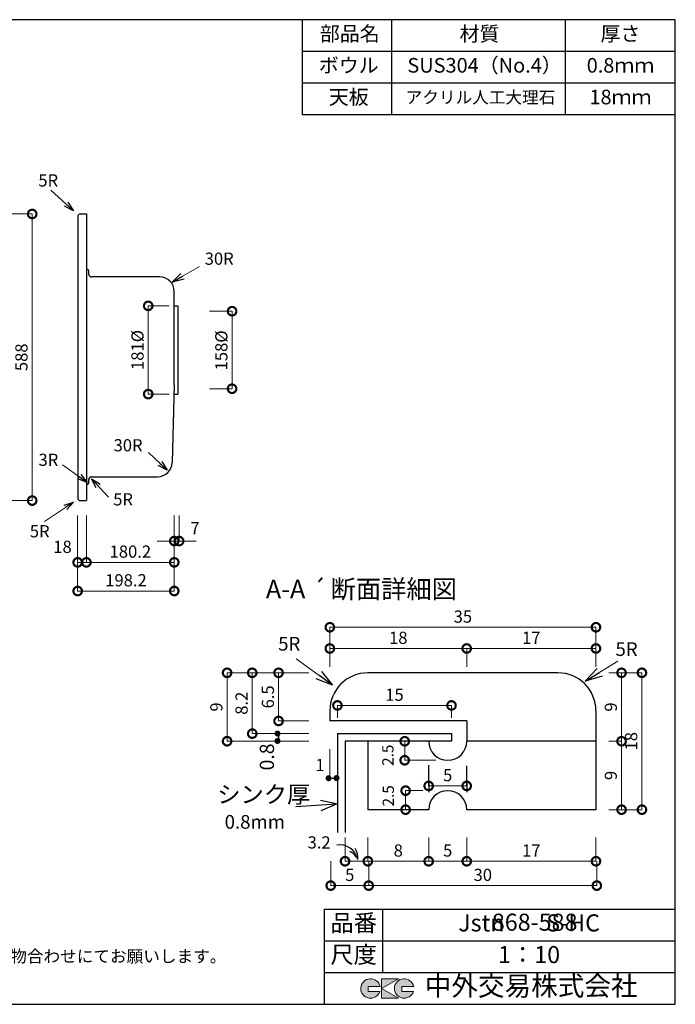
# Model space of a CAD drawing. Units: millimetres. Extents: x 119 to 2784, y 4 to 2024.
# Drawn here: x 1439 to 2784, y 4 to 2024 of the extents above; entities that cross this region are included whole.
import ezdxf
from ezdxf.enums import TextEntityAlignment as Align

# ---------------------------------------------------------------- set-up
doc = ezdxf.new("R2010")
doc.units = ezdxf.units.MM
doc.header["$LTSCALE"] = 4
doc.linetypes.add('HIDDEN2', pattern=[4.7625, 3.175, -1.5875])
for name, color, linetype in [('実形', 7, 'Continuous'), ('寸法', 7, 'Continuous'), ('補助', 7, 'Continuous')]:
    doc.layers.add(name, color=color, linetype=linetype)
doc.styles.add('MS明朝', font='MS Mincho.ttf')
doc.styles.get("Standard").update_dxf_attribs({"font": 'txt.shx', "bigfont": 'bigfont.shx'})
doc.styles.add('明朝', font='MS Mincho.ttf')
doc.styles.add('ｍｓ明朝', font='MS Mincho.ttf')
doc.dimstyles.new('ISO-25', dxfattribs={"dimtxt": 25, "dimasz": 35, "dimexe": 0, "dimexo": 65, "dimgap": 6.25, "dimtad": 1, "dimdsep": 46, "dimtxsty": 'Standard', "dimblk": 'DOTSMALL', "dimcen": 2.5, "dimadec": 0, "dimazin": 0, "dimtfac": 1, "dimtmove": 0, "dimatfit": 3, "dimldrblk": 'OPEN30', "dimfxl": 1, "dimlwd": 15, "dimlwe": 15, "dimarcsym": 0})

# ---------------------------------------------------------------- blocks, each defined once
blk = doc.blocks.new('_DotSmall')
at = {"color": 0, "const_width": 0.5}
blk.add_lwpolyline([(-0.0625, 0, 1), (0.0625, 0, 1)], format="xyb", close=True, dxfattribs=at)
blk = doc.blocks.new('*D25')
at = {"layer": 'Defpoints', "color": 0}
for p in [(1297.4, 1625.4), (1297.4, 1037.4), (1464.5, 1037.4)]:
    blk.add_point(p, dxfattribs=at)
at = {"layer": '実形', "color": 0, "lineweight": 15}
for p, q in [((1362.4, 1625.4), (1464.5, 1625.4)), ((1464.5, 1625.4), (1464.5, 1037.4)), ((1362.4, 1037.4), (1464.5, 1037.4))]:
    blk.add_line(p, q, dxfattribs=at)
at = {"layer": '実形', "color": 0, "lineweight": 15, "xscale": 35, "yscale": 35, "zscale": 35}
for p, rotation in [((1464.5, 1625.4), 90), ((1464.5, 1037.4), 270)]:
    blk.add_blockref('_DotSmall', p, dxfattribs=dict(at, rotation=rotation))
at = {"layer": '実形', "color": 0, "insert": (1445.7, 1331.4), "char_height": 25, "attachment_point": 5, "rotation": 90}
blk.add_mtext('588', dxfattribs=at)
blk = doc.blocks.new('_Open30')
at = {"color": 0, "lineweight": -2}
for p, q in [((-1, 0.268), (0, 0)), ((0, 0), (-1, -0.268)), ((0, 0), (-1, 0))]:
    blk.add_line(p, q, dxfattribs=at)
blk = doc.blocks.new('*D31')
at = {"layer": 'Defpoints', "color": 0}
for p in [(1763, 1425.9), (1763, 1266.9), (1874.6, 1266.9)]:
    blk.add_point(p, dxfattribs=at)
at = {"layer": '寸法', "color": 0, "lineweight": 15}
for p, q in [((1828, 1425.9), (1874.6, 1425.9)), ((1874.6, 1425.9), (1874.6, 1266.9)), ((1828, 1266.9), (1874.6, 1266.9))]:
    blk.add_line(p, q, dxfattribs=at)
at = {"layer": '寸法', "color": 0, "lineweight": 15, "xscale": 35, "yscale": 35, "zscale": 35}
for p, rotation in [((1874.6, 1425.9), 90), ((1874.6, 1266.9), 270)]:
    blk.add_blockref('_DotSmall', p, dxfattribs=dict(at, rotation=rotation))
at = {"layer": '寸法', "color": 0, "insert": (1855.8, 1345.6), "char_height": 25, "attachment_point": 5, "rotation": 90}
blk.add_mtext('158%%C', dxfattribs=at)
blk = doc.blocks.new('*D32')
at = {"layer": 'Defpoints', "color": 0}
for p in [(1810.3, 1436.9), (1702.6, 1255.9), (1810.3, 1255.9)]:
    blk.add_point(p, dxfattribs=at)
at = {"layer": '寸法', "color": 0, "lineweight": 15}
for p, q in [((1745.3, 1436.9), (1702.6, 1436.9)), ((1702.6, 1436.9), (1702.6, 1255.9)), ((1745.3, 1255.9), (1702.6, 1255.9))]:
    blk.add_line(p, q, dxfattribs=at)
at = {"layer": '寸法', "color": 0, "lineweight": 15, "xscale": 35, "yscale": 35, "zscale": 35}
for p, rotation in [((1702.6, 1436.9), 90), ((1702.6, 1255.9), 270)]:
    blk.add_blockref('_DotSmall', p, dxfattribs=dict(at, rotation=rotation))
at = {"layer": '寸法', "color": 0, "insert": (1683.8, 1346.4), "char_height": 25, "attachment_point": 5, "rotation": 90}
blk.add_mtext('181%%C', dxfattribs=at)
blk = doc.blocks.new('*D33')
at = {"layer": 'Defpoints', "color": 0}
for p in [(1557.8, 1071.5), (1575.8, 1071.5), (1575.8, 910.7)]:
    blk.add_point(p, dxfattribs=at)
at = {"layer": '実形', "color": 0, "lineweight": 18}
for p, q in [((1557.8, 1006.5), (1557.8, 910.7)), ((1575.8, 1006.5), (1575.8, 910.7)), ((1557.8, 910.7), (1575.8, 910.7))]:
    blk.add_line(p, q, dxfattribs=at)
at = {"layer": '実形', "color": 0, "lineweight": 18, "xscale": 35, "yscale": 35, "zscale": 35, "rotation": 180}
blk.add_blockref('_DotSmall', (1557.8, 910.7), dxfattribs=at)
at = {"layer": '実形', "color": 0, "lineweight": 18, "xscale": 35, "yscale": 35, "zscale": 35}
blk.add_blockref('_DotSmall', (1575.8, 910.7), dxfattribs=at)
at = {"layer": '実形', "color": 0, "insert": (1526.7, 939.3), "char_height": 25, "attachment_point": 5}
blk.add_mtext('18', dxfattribs=at)
blk = doc.blocks.new('*D34')
at = {"layer": 'Defpoints', "color": 0}
for p in [(1575.8, 1071.5), (1756, 1071.5), (1756, 910.7)]:
    blk.add_point(p, dxfattribs=at)
at = {"layer": '実形', "color": 0, "lineweight": 18}
for p, q in [((1575.8, 1006.5), (1575.8, 910.7)), ((1756, 1006.5), (1756, 910.7)), ((1575.8, 910.7), (1756, 910.7))]:
    blk.add_line(p, q, dxfattribs=at)
at = {"layer": '実形', "color": 0, "lineweight": 18, "xscale": 35, "yscale": 35, "zscale": 35, "rotation": 180}
blk.add_blockref('_DotSmall', (1575.8, 910.7), dxfattribs=at)
at = {"layer": '実形', "color": 0, "lineweight": 18, "xscale": 35, "yscale": 35, "zscale": 35}
blk.add_blockref('_DotSmall', (1756, 910.7), dxfattribs=at)
at = {"layer": '実形', "color": 0, "insert": (1665.9, 929.5), "char_height": 25, "attachment_point": 5}
blk.add_mtext('180.2', dxfattribs=at)
blk = doc.blocks.new('*D35')
at = {"layer": 'Defpoints', "color": 0}
for p in [(1756, 1071.5), (1766, 1071.5), (1766, 954.4)]:
    blk.add_point(p, dxfattribs=at)
at = {"layer": '実形', "color": 0, "lineweight": 18}
for p, q in [((1756, 1006.5), (1756, 954.4)), ((1766, 1006.5), (1766, 954.4)), ((1756, 954.4), (1721, 954.4)), ((1756, 954.4), (1766, 954.4)), ((1766, 954.4), (1801, 954.4))]:
    blk.add_line(p, q, dxfattribs=at)
at = {"layer": '実形', "color": 0, "lineweight": 18, "xscale": 35, "yscale": 35, "zscale": 35}
blk.add_blockref('_DotSmall', (1756, 954.4), dxfattribs=at)
at = {"layer": '実形', "color": 0, "lineweight": 18, "xscale": 35, "yscale": 35, "zscale": 35, "rotation": 180}
blk.add_blockref('_DotSmall', (1766, 954.4), dxfattribs=at)
at = {"layer": '実形', "color": 0, "insert": (1798.5, 977.6), "char_height": 25, "attachment_point": 5}
blk.add_mtext('7', dxfattribs=at)
blk = doc.blocks.new('*D36')
at = {"layer": 'Defpoints', "color": 0}
for p in [(1557.8, 1071.5), (1756, 1071.5), (1756, 851.9)]:
    blk.add_point(p, dxfattribs=at)
at = {"layer": '実形', "color": 0, "lineweight": 18}
for p, q in [((1557.8, 1006.5), (1557.8, 851.9)), ((1756, 1006.5), (1756, 851.9)), ((1557.8, 851.9), (1756, 851.9))]:
    blk.add_line(p, q, dxfattribs=at)
at = {"layer": '実形', "color": 0, "lineweight": 18, "xscale": 35, "yscale": 35, "zscale": 35, "rotation": 180}
blk.add_blockref('_DotSmall', (1557.8, 851.9), dxfattribs=at)
at = {"layer": '実形', "color": 0, "lineweight": 18, "xscale": 35, "yscale": 35, "zscale": 35}
blk.add_blockref('_DotSmall', (1756, 851.9), dxfattribs=at)
at = {"layer": '実形', "color": 0, "insert": (1656.9, 870.7), "char_height": 25, "attachment_point": 5}
blk.add_mtext('198.2', dxfattribs=at)
blk = doc.blocks.new('*D37')
at = {"layer": 'Defpoints', "color": 0}
for p in [(2090.8, 559.3), (2075.2, 533.5), (2075.2, 467.1)]:
    blk.add_point(p, dxfattribs=at)
at = {"layer": '実形', "color": 0, "lineweight": 13}
for p, q in [((2090.8, 553.3), (2090.8, 467.1)), ((2075.2, 527.5), (2075.2, 467.1))]:
    blk.add_line(p, q, dxfattribs=at)
at = {"layer": '実形', "color": 0, "insert": (2054.9, 491.6), "char_height": 25, "attachment_point": 5}
blk.add_mtext('1', dxfattribs=at)
blk = doc.blocks.new('*D38')
at = {"layer": 'Defpoints', "color": 0}
for p in [(2324.8, 617.2), (2090.8, 526.9), (2324.8, 526.9)]:
    blk.add_point(p, dxfattribs=at)
at = {"layer": '実形', "color": 0, "lineweight": 18}
for p, q in [((2090.8, 591.9), (2090.8, 617.2)), ((2090.8, 617.2), (2324.8, 617.2)), ((2324.8, 591.9), (2324.8, 617.2))]:
    blk.add_line(p, q, dxfattribs=at)
at = {"layer": '実形', "color": 0, "lineweight": 18, "xscale": 35, "yscale": 35, "zscale": 35, "rotation": 180}
blk.add_blockref('_DotSmall', (2090.8, 617.2), dxfattribs=at)
at = {"layer": '実形', "color": 0, "lineweight": 18, "xscale": 35, "yscale": 35, "zscale": 35}
blk.add_blockref('_DotSmall', (2324.8, 617.2), dxfattribs=at)
at = {"layer": '実形', "color": 0, "insert": (2207.8, 635.9), "char_height": 25, "attachment_point": 5}
blk.add_mtext('15', dxfattribs=at)
blk = doc.blocks.new('*D39')
at = {"layer": 'Defpoints', "color": 0}
for p in [(2228.8, 543.7), (2281.3, 543.7), (2357.6, 504.7)]:
    blk.add_point(p, dxfattribs=at)
at = {"layer": '実形', "color": 0, "lineweight": 18}
for p, q in [((2216.3, 543.7), (2228.8, 543.7)), ((2228.8, 504.7), (2228.8, 543.7)), ((2292.6, 504.7), (2228.8, 504.7))]:
    blk.add_line(p, q, dxfattribs=at)
at = {"layer": '実形', "color": 0, "lineweight": 18, "xscale": 35, "yscale": 35, "zscale": 35}
for p, rotation in [((2228.8, 543.7), 90), ((2228.8, 504.7), 270)]:
    blk.add_blockref('_DotSmall', p, dxfattribs=dict(at, rotation=rotation))
at = {"layer": '実形', "color": 0, "insert": (2197.3, 515), "char_height": 23, "attachment_point": 5, "rotation": 90}
blk.add_mtext('2.5', dxfattribs=at)
blk = doc.blocks.new('*D40')
at = {"layer": 'Defpoints', "color": 0}
for p in [(2278, 513), (2356, 513), (2356, 452.1)]:
    blk.add_point(p, dxfattribs=at)
at = {"layer": '実形', "color": 0, "lineweight": 18}
for p, q in [((2278, 448), (2278, 452.1)), ((2278, 452.1), (2356, 452.1)), ((2356, 448), (2356, 452.1))]:
    blk.add_line(p, q, dxfattribs=at)
at = {"layer": '実形', "color": 0, "lineweight": 18, "xscale": 35, "yscale": 35, "zscale": 35, "rotation": 180}
blk.add_blockref('_DotSmall', (2278, 452.1), dxfattribs=at)
at = {"layer": '実形', "color": 0, "lineweight": 18, "xscale": 35, "yscale": 35, "zscale": 35}
blk.add_blockref('_DotSmall', (2356, 452.1), dxfattribs=at)
at = {"layer": '実形', "color": 0, "insert": (2317, 470.8), "char_height": 25, "attachment_point": 5}
blk.add_mtext('5', dxfattribs=at)
blk = doc.blocks.new('*D41')
at = {"layer": 'Defpoints', "color": 0}
for p in [(2331.3, 442.3), (2230.7, 403.3), (2343.6, 403.3)]:
    blk.add_point(p, dxfattribs=at)
at = {"layer": '実形', "color": 0, "lineweight": 18}
for p, q in [((2266.3, 442.3), (2230.7, 442.3)), ((2230.7, 442.3), (2230.7, 403.3)), ((2278.6, 403.3), (2230.7, 403.3))]:
    blk.add_line(p, q, dxfattribs=at)
at = {"layer": '実形', "color": 0, "lineweight": 18, "xscale": 35, "yscale": 35, "zscale": 35}
for p, rotation in [((2230.7, 442.3), 90), ((2230.7, 403.3), 270)]:
    blk.add_blockref('_DotSmall', p, dxfattribs=dict(at, rotation=rotation))
at = {"layer": '実形', "color": 0, "insert": (2198.1, 431.7), "char_height": 23, "attachment_point": 5, "rotation": 90}
blk.add_mtext('2.5', dxfattribs=at)
blk = doc.blocks.new('*D42')
at = {"layer": 'Defpoints', "color": 0}
for p in [(2356, 734), (2075.2, 631.2), (2356, 631.2)]:
    blk.add_point(p, dxfattribs=at)
at = {"layer": '実形', "color": 0, "lineweight": 18}
for p, q in [((2075.2, 696.2), (2075.2, 734)), ((2075.2, 734), (2356, 734)), ((2356, 696.2), (2356, 734))]:
    blk.add_line(p, q, dxfattribs=at)
at = {"layer": '実形', "color": 0, "lineweight": 18, "xscale": 35, "yscale": 35, "zscale": 35, "rotation": 180}
blk.add_blockref('_DotSmall', (2075.2, 734), dxfattribs=at)
at = {"layer": '実形', "color": 0, "lineweight": 18, "xscale": 35, "yscale": 35, "zscale": 35}
blk.add_blockref('_DotSmall', (2356, 734), dxfattribs=at)
at = {"layer": '実形', "color": 0, "insert": (2215.6, 752.7), "char_height": 25, "attachment_point": 5}
blk.add_mtext('18', dxfattribs=at)
blk = doc.blocks.new('*D43')
at = {"layer": 'Defpoints', "color": 0}
for p in [(2621.2, 734), (2356, 631.2), (2621.2, 631.2)]:
    blk.add_point(p, dxfattribs=at)
at = {"layer": '実形', "color": 0, "lineweight": 18}
for p, q in [((2356, 696.2), (2356, 734)), ((2356, 734), (2621.2, 734)), ((2621.2, 696.2), (2621.2, 734))]:
    blk.add_line(p, q, dxfattribs=at)
at = {"layer": '実形', "color": 0, "lineweight": 18, "xscale": 35, "yscale": 35, "zscale": 35, "rotation": 180}
blk.add_blockref('_DotSmall', (2356, 734), dxfattribs=at)
at = {"layer": '実形', "color": 0, "lineweight": 18, "xscale": 35, "yscale": 35, "zscale": 35}
blk.add_blockref('_DotSmall', (2621.2, 734), dxfattribs=at)
at = {"layer": '実形', "color": 0, "insert": (2488.6, 752.7), "char_height": 25, "attachment_point": 5}
blk.add_mtext('17', dxfattribs=at)
blk = doc.blocks.new('*D44')
at = {"layer": 'Defpoints', "color": 0}
for p in [(2621.2, 777.5), (2075.2, 631.2), (2621.2, 631.2)]:
    blk.add_point(p, dxfattribs=at)
at = {"layer": '実形', "color": 0, "lineweight": 18}
for p, q in [((2075.2, 696.2), (2075.2, 777.5)), ((2075.2, 777.5), (2621.2, 777.5)), ((2621.2, 696.2), (2621.2, 777.5))]:
    blk.add_line(p, q, dxfattribs=at)
at = {"layer": '実形', "color": 0, "lineweight": 18, "xscale": 35, "yscale": 35, "zscale": 35, "rotation": 180}
blk.add_blockref('_DotSmall', (2075.2, 777.5), dxfattribs=at)
at = {"layer": '実形', "color": 0, "lineweight": 18, "xscale": 35, "yscale": 35, "zscale": 35}
blk.add_blockref('_DotSmall', (2621.2, 777.5), dxfattribs=at)
at = {"layer": '実形', "color": 0, "insert": (2348.2, 796.2), "char_height": 25, "attachment_point": 5}
blk.add_mtext('35', dxfattribs=at)
blk = doc.blocks.new('*D45')
at = {"layer": 'Defpoints', "color": 0}
for p in [(2106.4, 411.5), (2153.2, 411.5), (2153.2, 297.5)]:
    blk.add_point(p, dxfattribs=at)
at = {"layer": '実形', "color": 0, "lineweight": 18}
for p, q in [((2106.4, 346.5), (2106.4, 297.5)), ((2153.2, 346.5), (2153.2, 297.5)), ((2106.4, 297.5), (2153.2, 297.5))]:
    blk.add_line(p, q, dxfattribs=at)
at = {"layer": '実形', "color": 0, "lineweight": 18, "xscale": 35, "yscale": 35, "zscale": 35, "rotation": 180}
blk.add_blockref('_DotSmall', (2106.4, 297.5), dxfattribs=at)
at = {"layer": '実形', "color": 0, "lineweight": 18, "xscale": 35, "yscale": 35, "zscale": 35}
blk.add_blockref('_DotSmall', (2153.2, 297.5), dxfattribs=at)
at = {"layer": '実形', "color": 0, "insert": (2053.2, 332.9), "char_height": 25, "attachment_point": 5}
blk.add_mtext('3.2', dxfattribs=at)
blk = doc.blocks.new('*D46')
at = {"layer": 'Defpoints', "color": 0}
for p in [(2153.2, 411.5), (2278, 411.5), (2278, 297.5)]:
    blk.add_point(p, dxfattribs=at)
at = {"layer": '実形', "color": 0, "lineweight": 18}
for p, q in [((2153.2, 346.5), (2153.2, 297.5)), ((2278, 346.5), (2278, 297.5)), ((2153.2, 297.5), (2278, 297.5))]:
    blk.add_line(p, q, dxfattribs=at)
at = {"layer": '実形', "color": 0, "lineweight": 18, "xscale": 35, "yscale": 35, "zscale": 35, "rotation": 180}
blk.add_blockref('_DotSmall', (2153.2, 297.5), dxfattribs=at)
at = {"layer": '実形', "color": 0, "lineweight": 18, "xscale": 35, "yscale": 35, "zscale": 35}
blk.add_blockref('_DotSmall', (2278, 297.5), dxfattribs=at)
at = {"layer": '実形', "color": 0, "insert": (2215.6, 316.3), "char_height": 25, "attachment_point": 5}
blk.add_mtext('8', dxfattribs=at)
blk = doc.blocks.new('*D47')
at = {"layer": 'Defpoints', "color": 0}
for p in [(2278, 411.5), (2356, 411.5), (2356, 297.5)]:
    blk.add_point(p, dxfattribs=at)
at = {"layer": '実形', "color": 0, "lineweight": 18}
for p, q in [((2278, 346.5), (2278, 297.5)), ((2356, 346.5), (2356, 297.5)), ((2278, 297.5), (2356, 297.5))]:
    blk.add_line(p, q, dxfattribs=at)
at = {"layer": '実形', "color": 0, "lineweight": 18, "xscale": 35, "yscale": 35, "zscale": 35, "rotation": 180}
blk.add_blockref('_DotSmall', (2278, 297.5), dxfattribs=at)
at = {"layer": '実形', "color": 0, "lineweight": 18, "xscale": 35, "yscale": 35, "zscale": 35}
blk.add_blockref('_DotSmall', (2356, 297.5), dxfattribs=at)
at = {"layer": '実形', "color": 0, "insert": (2317, 316.3), "char_height": 25, "attachment_point": 5}
blk.add_mtext('5', dxfattribs=at)
blk = doc.blocks.new('*D48')
at = {"layer": 'Defpoints', "color": 0}
for p in [(2356, 411.5), (2621.2, 411.5), (2621.2, 297.5)]:
    blk.add_point(p, dxfattribs=at)
at = {"layer": '実形', "color": 0, "lineweight": 18}
for p, q in [((2356, 346.5), (2356, 297.5)), ((2621.2, 346.5), (2621.2, 297.5)), ((2356, 297.5), (2621.2, 297.5))]:
    blk.add_line(p, q, dxfattribs=at)
at = {"layer": '実形', "color": 0, "lineweight": 18, "xscale": 35, "yscale": 35, "zscale": 35, "rotation": 180}
blk.add_blockref('_DotSmall', (2356, 297.5), dxfattribs=at)
at = {"layer": '実形', "color": 0, "lineweight": 18, "xscale": 35, "yscale": 35, "zscale": 35}
blk.add_blockref('_DotSmall', (2621.2, 297.5), dxfattribs=at)
at = {"layer": '実形', "color": 0, "insert": (2488.6, 316.3), "char_height": 25, "attachment_point": 5}
blk.add_mtext('17', dxfattribs=at)
blk = doc.blocks.new('*D49')
at = {"layer": 'Defpoints', "color": 0}
for p in [(2077, 362.8), (2155, 362.8), (2155, 247.5)]:
    blk.add_point(p, dxfattribs=at)
at = {"layer": '実形', "color": 0, "lineweight": 18}
for p, q in [((2077, 297.8), (2077, 247.5)), ((2155, 297.8), (2155, 247.5)), ((2077, 247.5), (2155, 247.5))]:
    blk.add_line(p, q, dxfattribs=at)
at = {"layer": '実形', "color": 0, "lineweight": 18, "xscale": 35, "yscale": 35, "zscale": 35, "rotation": 180}
blk.add_blockref('_DotSmall', (2077, 247.5), dxfattribs=at)
at = {"layer": '実形', "color": 0, "lineweight": 18, "xscale": 35, "yscale": 35, "zscale": 35}
blk.add_blockref('_DotSmall', (2155, 247.5), dxfattribs=at)
at = {"layer": '実形', "color": 0, "insert": (2116, 266.3), "char_height": 25, "attachment_point": 5}
blk.add_mtext('5', dxfattribs=at)
blk = doc.blocks.new('*D50')
at = {"layer": 'Defpoints', "color": 0}
for p in [(2155, 362.8), (2623, 362.8), (2623, 247.5)]:
    blk.add_point(p, dxfattribs=at)
at = {"layer": '実形', "color": 0, "lineweight": 18}
for p, q in [((2155, 297.8), (2155, 247.5)), ((2623, 297.8), (2623, 247.5)), ((2155, 247.5), (2623, 247.5))]:
    blk.add_line(p, q, dxfattribs=at)
at = {"layer": '実形', "color": 0, "lineweight": 18, "xscale": 35, "yscale": 35, "zscale": 35, "rotation": 180}
blk.add_blockref('_DotSmall', (2155, 247.5), dxfattribs=at)
at = {"layer": '実形', "color": 0, "lineweight": 18, "xscale": 35, "yscale": 35, "zscale": 35}
blk.add_blockref('_DotSmall', (2623, 247.5), dxfattribs=at)
at = {"layer": '実形', "color": 0, "insert": (2389, 266.3), "char_height": 25, "attachment_point": 5}
blk.add_mtext('30', dxfattribs=at)
blk = doc.blocks.new('*D51')
at = {"layer": 'Defpoints', "color": 0}
for p in [(2097.3, 684.1), (1970, 585.3), (2097.3, 585.3)]:
    blk.add_point(p, dxfattribs=at)
at = {"layer": '実形', "color": 0, "lineweight": 18}
for p, q in [((2032.3, 684.1), (1970, 684.1)), ((1970, 684.1), (1970, 585.3)), ((2032.3, 585.3), (1970, 585.3))]:
    blk.add_line(p, q, dxfattribs=at)
at = {"layer": '実形', "color": 0, "lineweight": 18, "xscale": 35, "yscale": 35, "zscale": 35}
for p, rotation in [((1970, 684.1), 90), ((1970, 585.3), 270)]:
    blk.add_blockref('_DotSmall', p, dxfattribs=dict(at, rotation=rotation))
at = {"layer": '実形', "color": 0, "insert": (1951.3, 634.7), "char_height": 25, "attachment_point": 5, "rotation": 90}
blk.add_mtext('6.5', dxfattribs=at)
blk = doc.blocks.new('*D52')
at = {"layer": 'Defpoints', "color": 0}
for p in [(2097.3, 684.1), (1916, 559.3), (2097.3, 559.3)]:
    blk.add_point(p, dxfattribs=at)
at = {"layer": '実形', "color": 0, "lineweight": 18}
for p, q in [((2032.3, 684.1), (1916, 684.1)), ((1916, 684.1), (1916, 559.3)), ((2032.3, 559.3), (1916, 559.3))]:
    blk.add_line(p, q, dxfattribs=at)
at = {"layer": '実形', "color": 0, "lineweight": 18, "xscale": 35, "yscale": 35, "zscale": 35}
for p, rotation in [((1916, 684.1), 90), ((1916, 559.3), 270)]:
    blk.add_blockref('_DotSmall', p, dxfattribs=dict(at, rotation=rotation))
at = {"layer": '実形', "color": 0, "insert": (1897.3, 621.7), "char_height": 25, "attachment_point": 5, "rotation": 90}
blk.add_mtext('8.2', dxfattribs=at)
blk = doc.blocks.new('*D53')
at = {"layer": 'Defpoints', "color": 0}
for p in [(1864.4, 684.1), (2097.3, 684.1), (2097.3, 543.7)]:
    blk.add_point(p, dxfattribs=at)
at = {"layer": '実形', "color": 0, "lineweight": 18}
for p, q in [((2032.3, 684.1), (1864.4, 684.1)), ((1864.4, 543.7), (1864.4, 684.1)), ((2032.3, 543.7), (1864.4, 543.7))]:
    blk.add_line(p, q, dxfattribs=at)
at = {"layer": '実形', "color": 0, "lineweight": 18, "xscale": 35, "yscale": 35, "zscale": 35}
for p, rotation in [((1864.4, 684.1), 90), ((1864.4, 543.7), 270)]:
    blk.add_blockref('_DotSmall', p, dxfattribs=dict(at, rotation=rotation))
at = {"layer": '実形', "color": 0, "insert": (1845.6, 613.9), "char_height": 25, "attachment_point": 5, "rotation": 90}
blk.add_mtext('9', dxfattribs=at)
blk = doc.blocks.new('*D54')
at = {"layer": 'Defpoints', "color": 0}
for p in [(2582.3, 543.7), (2582.3, 403.3), (2673.7, 403.3)]:
    blk.add_point(p, dxfattribs=at)
at = {"layer": '実形', "color": 0, "lineweight": 18}
for p, q in [((2647.3, 543.7), (2673.7, 543.7)), ((2673.7, 543.7), (2673.7, 403.3)), ((2647.3, 403.3), (2673.7, 403.3))]:
    blk.add_line(p, q, dxfattribs=at)
at = {"layer": '実形', "color": 0, "lineweight": 18, "xscale": 35, "yscale": 35, "zscale": 35}
for p, rotation in [((2673.7, 543.7), 90), ((2673.7, 403.3), 270)]:
    blk.add_blockref('_DotSmall', p, dxfattribs=dict(at, rotation=rotation))
at = {"layer": '実形', "color": 0, "insert": (2654.9, 473.5), "char_height": 25, "attachment_point": 5, "rotation": 90}
blk.add_mtext('9', dxfattribs=at)
blk = doc.blocks.new('*D55')
at = {"layer": 'Defpoints', "color": 0}
for p in [(2582.3, 684.1), (2582.3, 543.7), (2673.7, 543.7)]:
    blk.add_point(p, dxfattribs=at)
at = {"layer": '実形', "color": 0, "lineweight": 18}
for p, q in [((2647.3, 684.1), (2673.7, 684.1)), ((2673.7, 684.1), (2673.7, 543.7)), ((2647.3, 543.7), (2673.7, 543.7))]:
    blk.add_line(p, q, dxfattribs=at)
at = {"layer": '実形', "color": 0, "lineweight": 18, "xscale": 35, "yscale": 35, "zscale": 35}
for p, rotation in [((2673.7, 684.1), 90), ((2673.7, 543.7), 270)]:
    blk.add_blockref('_DotSmall', p, dxfattribs=dict(at, rotation=rotation))
at = {"layer": '実形', "color": 0, "insert": (2654.9, 613.9), "char_height": 25, "attachment_point": 5, "rotation": 90}
blk.add_mtext('9', dxfattribs=at)
blk = doc.blocks.new('*D56')
at = {"layer": 'Defpoints', "color": 0}
for p in [(2582.3, 684.1), (2582.3, 403.3), (2715.5, 403.3)]:
    blk.add_point(p, dxfattribs=at)
at = {"layer": '実形', "color": 0, "lineweight": 18}
for p, q in [((2647.3, 684.1), (2715.5, 684.1)), ((2715.5, 684.1), (2715.5, 403.3)), ((2647.3, 403.3), (2715.5, 403.3))]:
    blk.add_line(p, q, dxfattribs=at)
at = {"layer": '実形', "color": 0, "lineweight": 18, "xscale": 35, "yscale": 35, "zscale": 35}
for p, rotation in [((2715.5, 684.1), 90), ((2715.5, 403.3), 270)]:
    blk.add_blockref('_DotSmall', p, dxfattribs=dict(at, rotation=rotation))
at = {"layer": '実形', "color": 0, "insert": (2696.7, 543.7), "char_height": 25, "attachment_point": 5, "rotation": 90}
blk.add_mtext('18', dxfattribs=at)

msp = doc.modelspace()

# ---------------------------------------------------------------- hatches: boundary and pattern name
at = {"layer": '補助'}
h = msp.add_hatch(color=256, dxfattribs=at)
edge = h.paths.add_edge_path()
edge.add_arc((2227.605, 36.5), 20, 11.647724, 342.656106)
edge.add_line((2246.696, 30.538), (2222.605, 30.538))
edge.add_line((2222.605, 30.538), (2222.605, 40.538))
edge.add_line((2222.605, 40.538), (2247.193, 40.538))
edge = h.paths.add_edge_path()
edge.add_arc((2158.695, 36.5), 20, 11.647724, 342.656106)
edge.add_line((2177.785, 30.538), (2153.695, 30.538))
edge.add_line((2153.695, 30.538), (2153.695, 40.538))
edge.add_line((2153.695, 40.538), (2178.283, 40.538))
h.paths.add_polyline_path([(2216.081, 56.5), (2181.081, 56.5), (2181.081, 16.5), (2216.081, 16.5), (2181.081, 36.5)])

# ---------------------------------------------------------------- linework, layer by layer
at = {"layer": '実形'}
for p, q in [((1557.824, 1620.38), (1557.824, 1042.38)), ((1562.824, 1625.38), (1575.824, 1625.38)), ((1575.824, 1625.38), (1575.824, 1037.38)), ((1578.024, 1511.38), (1575.824, 1511.38)), ((1581.024, 1501.38), (1581.024, 1508.38)), ((1726.024, 1496.38), (1586.024, 1496.38)), ((1756.024, 1275.88), (1756.024, 1466.38)), ((1756.024, 1436.88), (1763.024, 1436.88)), ((1763.024, 1436.88), (1763.024, 1255.88)), ((1756.024, 1275.88), (1751.827, 1115.595)), ((1756.024, 1255.88), (1763.024, 1255.88)), ((1575.824, 1071.38), (1578.024, 1071.38)), ((1581.024, 1074.38), (1581.024, 1081.38)), ((1586.024, 1086.38), (1721.837, 1086.38)), ((1562.824, 1037.38), (1575.824, 1037.38)), ((2543.234, 684.095), (2153.234, 684.095)), ((2075.234, 606.095), (2075.234, 585.295)), ((2621.234, 606.095), (2621.234, 403.295)), ((2356.034, 585.295), (2075.234, 585.295)), ((2356.034, 585.295), (2356.034, 543.695)), ((1970.032, 559.481), (1970.032, 543.695)), ((2090.834, 559.295), (2324.834, 559.295)), ((2090.834, 559.295), (2090.834, 356.509)), ((2324.834, 559.295), (2324.834, 543.695)), ((2324.834, 543.695), (2106.434, 543.695)), ((2106.434, 543.695), (2106.434, 356.509)), ((2278.034, 543.695), (2153.234, 543.695)), ((2278.034, 543.695), (2153.234, 543.695)), ((2153.234, 543.695), (2153.234, 403.295)), ((2621.234, 543.695), (2356.034, 543.695)), ((2278.034, 452.088), (2278.034, 494.708)), ((2356.034, 452.088), (2356.034, 493.51)), ((2091.245, 467.423), (2075.56, 467.423)), ((2278.034, 457.352), (2278.034, 439.45)), ((2356.034, 457.352), (2356.034, 439.498)), ((2089.144, 414.879), (2005.197, 408.989)), ((2088.472, 415.624), (2056.199, 421.966)), ((2088.821, 414.727), (2056.486, 400.976)), ((2278.034, 403.295), (2153.234, 403.295)), ((2386.105, 403.295), (2356.034, 403.295)), ((2621.234, 403.295), (2386.105, 403.295))]:
    msp.add_line(p, q, dxfattribs=at)
for centre, radius, start, end in [((1562.824, 1620.38), 5, 90, 180), ((1578.024, 1508.38), 3, 0, 90), ((1586.024, 1501.38), 5, 180, 270), ((1726.024, 1466.38), 30, 0, 90), ((1721.837, 1116.38), 30, 270, 358.5), ((1578.024, 1074.38), 3, 270, 0), ((1586.024, 1081.38), 5, 90, 180), ((1562.824, 1042.38), 5, 180, 270), ((2153.234, 606.095), 78, 90, 180), ((2543.234, 606.095), 78, 0, 90), ((2317.034, 543.695), 39, 180, 0), ((2317.034, 403.295), 39, 0, 180), ((2095.749, 294.035), 37.218, 10.883805, 99.736728), ((2095.737, 304.101), 36.961, 355.505109, 31.89192), ((2101.132, 286.322), 34.711, 27.82371, 64.296611)]:
    msp.add_arc(centre, radius, start, end, dxfattribs=at)
at = {"layer": '補助'}
for p, q in [((2784, 2024), (119, 2024)), ((2019.387, 1829), (2019.387, 2024)), ((2202.548, 1829), (2202.548, 2024)), ((2559, 1829), (2559, 2024)), ((2784, 4), (2784, 2024)), ((2784, 1959), (2019.387, 1959)), ((2784, 1894), (2019.387, 1894)), ((2784, 1829), (2019.387, 1829)), ((2064, 199), (2784, 199)), ((2064, 4), (2064, 199)), ((2184, 69), (2184, 199)), ((2784, 134), (2784, 199)), ((2064, 134), (2784, 134)), ((2784, 69), (2784, 134)), ((2064, 69), (2784, 69)), ((2184, 69), (2784, 69)), ((2784, 4), (2784, 69)), ((119, 4), (2784, 4))]:
    msp.add_line(p, q, dxfattribs=at)
at = {"layer": '補助', "lineweight": 5}
for p, q in [((2178.283, 40.538), (2153.695, 40.538)), ((2153.695, 40.538), (2153.695, 30.538)), ((2181.081, 56.5), (2181.081, 16.5)), ((2181.081, 36.5), (2216.081, 56.5)), ((2216.081, 56.5), (2181.081, 56.5)), ((2247.193, 40.538), (2222.605, 40.538)), ((2222.605, 40.538), (2222.605, 30.538)), ((2153.695, 30.538), (2177.785, 30.538)), ((2216.081, 16.5), (2181.081, 36.5)), ((2222.605, 30.538), (2246.696, 30.538)), ((2181.081, 16.5), (2216.081, 16.5))]:
    msp.add_line(p, q, dxfattribs=at)
for centre in [(2158.695, 36.5), (2227.605, 36.5)]:
    msp.add_arc(centre, 20, 11.647724, 342.656106, dxfattribs=at)

# ---------------------------------------------------------------- texts
at = {"style": 'MS明朝'}
for s, p in [('Jstn        S-HC', (2484, 166.5)), ('868-588', (2495.404, 167.936))]:
    msp.add_text(s, height=35, dxfattribs=at).set_placement(p, align=Align.MIDDLE)
at = {"style": 'ｍｓ明朝'}
msp.add_text('※実寸には製造上の誤差が多少生ずる場合があります。シンクの穴あけ加工は現物合わせにてお願いします。', height=25, dxfattribs=at).set_placement((191.71, 90.06))
at = {"layer": '実形', "style": '明朝'}
for s, height, p in [('ボウル', 30, (2114.056, 1926.5)), ('SUS304（No.4）', 30, (2392.674, 1926.5)), ('0.8ｍｍ', 30, (2671.5, 1926.5)), ('天板', 30, (2114.056, 1861.5)), ('アクリル人工大理石', 25, (2384.306, 1861.5)), ('18ｍｍ', 30, (2671.5, 1861.5))]:
    msp.add_text(s, height=height, dxfattribs=at).set_placement(p, align=Align.MIDDLE)
at = {"layer": '実形'}
for p in [(1517.689, 1706.771), (1500.209, 987.035)]:
    msp.add_text('5R', height=25, dxfattribs=at).set_placement(p, align=Align.TOP_RIGHT)
at = {"layer": '実形', "lineweight": -2}
for s, height, p in [('A-A\u3000断面詳細図', 38, (1943.906, 836.851)), ('´', 35, (2039.042, 838.801))]:
    msp.add_text(s, height=height, dxfattribs=at).set_placement(p)
at = {"layer": '実形'}
for s, height, p in [('5R', 28, (1969.172, 720.974)), ('5R', 28, (2661.235, 709.917)), ('シンク厚\u3000', 35, (1844.083, 406.321)), ('0.8mm', 28, (1859.409, 355.54))]:
    msp.add_text(s, height=height, dxfattribs=at).set_placement(p, align=Align.BOTTOM_LEFT)
at = {"layer": '実形', "linetype": 'HIDDEN2', "text_generation_flag": 2}
for p in [(1974.76, 554.158), (1974.76, 539.005), (2079.567, 462.497), (2095.797, 462.931)]:
    msp.add_text('● ', height=10.14, dxfattribs=at).set_placement(p)
at = {"layer": '実形'}
msp.add_text('0.8', height=29.25, rotation=90, dxfattribs=at).set_placement((1969.805, 483.779), align=Align.BOTTOM_LEFT)
at = {"layer": '寸法'}
for s, p in [('30R', (1818.409, 1513.438)), ('30R', (1631.479, 1130.607)), ('3R', (1477.438, 1100.796)), ('5R', (1630.743, 1019.655))]:
    msp.add_text(s, height=25, dxfattribs=at).set_placement(p, align=Align.BOTTOM_LEFT)
at = {"layer": '補助'}
for s, height, style, p in [('部品名', 30, '明朝', (2116.124, 1991.5)), ('材質', 30, '明朝', (2382.377, 1991.119)), ('厚さ', 30, '明朝', (2671.5, 1991.5)), ('品番', 35, 'ｍｓ明朝', (2124, 166.5)), ('尺度', 35, 'ｍｓ明朝', (2124, 101.5)), ('1：10', 35, 'ｍｓ明朝', (2484, 101.5)), ('中外交易株式会社', 40, 'ｍｓ明朝', (2488.256, 36.5))]:
    msp.add_text(s, height=height, dxfattribs=dict(at, style=style)).set_placement(p, align=Align.MIDDLE)

# ---------------------------------------------------------------- dimensions: what is measured, and where the dimension line sits
at = {"layer": '実形'}
dim = msp.add_linear_dim(base=(1464.464, 1037.38), p1=(1297.355, 1625.38), p2=(1297.355, 1037.38), angle=90, dimstyle='ISO-25', override={"dimtmove": 2, "dimatfit": 2}, dxfattribs=at)
dim.commit()
dim.dimension.update_dxf_attribs({"geometry": '*D25', "text_midpoint": (1445.714, 1331.38)})
dim = msp.add_linear_dim(base=(1575.824, 910.727), p1=(1557.824, 1071.534), p2=(1575.824, 1071.534), dimstyle='ISO-25', override={"dimtmove": 2, "dimlwd": 18, "dimlwe": 18}, dxfattribs=at)
dim.commit()
dim.dimension.update_dxf_attribs({"geometry": '*D33', "text_midpoint": (1526.693, 939.343), "dimtype": 160})
for base, p1, picture, middle in [((1756.024, 851.949), (1557.824, 1071.534), '*D36', (1656.924, 870.699)), ((1756.024, 910.727), (1575.824, 1071.534), '*D34', (1665.924, 929.477))]:
    dim = msp.add_linear_dim(base=base, p1=p1, p2=(1756.024, 1071.534), dimstyle='ISO-25', override={"dimtmove": 2, "dimlwd": 18, "dimlwe": 18}, dxfattribs=at)
    dim.commit()
    dim.dimension.update_dxf_attribs({"geometry": picture, "text_midpoint": middle})
for base, p1, p2, text, override, picture, middle in [((1766.024, 954.436), (1756.024, 1071.534), (1766.024, 1071.534), '7', {"dimtmove": 2, "dimlwd": 18, "dimlwe": 18}, '*D35', (1798.485, 977.621)), ((2153.234, 297.509), (2106.434, 411.547), (2153.234, 411.547), '3.2', {"dimtxt": 25, "dimtmove": 2, "dimlwd": 18, "dimlwe": 18}, '*D45', (2053.203, 332.914))]:
    dim = msp.add_linear_dim(base=base, p1=p1, p2=p2, text=text, dimstyle='ISO-25', override=override, dxfattribs=at)
    dim.commit()
    dim.dimension.update_dxf_attribs({"geometry": picture, "text_midpoint": middle, "dimtype": 160})
for base, p1, p2, text, picture, middle in [((2621.234, 777.467), (2075.234, 631.196), (2621.234, 631.196), '35', '*D44', (2348.234, 796.217)), ((2356.034, 733.959), (2075.234, 631.196), (2356.034, 631.196), '18', '*D42', (2215.634, 752.709)), ((2621.234, 733.959), (2356.034, 631.196), (2621.234, 631.196), '17', '*D43', (2488.634, 752.709)), ((2324.834, 617.155), (2090.834, 526.907), (2324.834, 526.907), '15', '*D38', (2207.834, 635.905)), ((2356.034, 452.088), (2278.034, 513.015), (2356.034, 513.015), '5', '*D40', (2317.034, 470.838)), ((2278.034, 297.509), (2153.234, 411.547), (2278.034, 411.547), '8', '*D46', (2215.634, 316.259)), ((2356.034, 297.509), (2278.034, 411.547), (2356.034, 411.547), '5', '*D47', (2317.034, 316.259)), ((2621.234, 297.509), (2356.034, 411.547), (2621.234, 411.547), '17', '*D48', (2488.634, 316.259)), ((2155.023, 247.539), (2077.023, 362.828), (2155.023, 362.828), '5', '*D49', (2116.023, 266.289)), ((2623.023, 247.539), (2155.023, 362.828), (2623.023, 362.828), '30', '*D50', (2389.023, 266.289))]:
    dim = msp.add_linear_dim(base=base, p1=p1, p2=p2, text=text, dimstyle='ISO-25', override={"dimtmove": 2, "dimlwd": 18, "dimlwe": 18}, dxfattribs=at)
    dim.commit()
    dim.dimension.update_dxf_attribs({"geometry": picture, "text_midpoint": middle})
for base, p1, p2, text, picture, middle in [((1864.39, 684.095), (2097.329, 543.695), (2097.329, 684.095), '9', '*D53', (1845.64, 613.895)), ((1916.035, 559.295), (2097.329, 684.095), (2097.329, 559.295), '8.2', '*D52', (1897.285, 621.695)), ((1970.032, 585.295), (2097.329, 684.095), (2097.329, 585.295), '6.5', '*D51', (1951.282, 634.695)), ((2673.7, 543.695), (2582.254, 684.095), (2582.254, 543.695), '9', '*D55', (2654.95, 613.895)), ((2715.48, 403.295), (2582.254, 684.095), (2582.254, 403.295), '18', '*D56', (2696.73, 543.695)), ((2673.7, 403.295), (2582.254, 543.695), (2582.254, 403.295), '9', '*D54', (2654.95, 473.495))]:
    dim = msp.add_linear_dim(base=base, p1=p1, p2=p2, angle=90, text=text, dimstyle='ISO-25', override={"dimtmove": 2, "dimlwd": 18, "dimlwe": 18}, dxfattribs=at)
    dim.commit()
    dim.dimension.update_dxf_attribs({"geometry": picture, "text_midpoint": middle})
for base, p1, p2, angle, text, override, picture, middle in [((2075.234, 467.1), (2090.834, 559.295), (2075.234, 533.503), 180, '1', {"dimtxt": 25, "dimasz": 5, "dimexo": 6, "dimgap": 1.2, "dimsd1": 1, "dimsd2": 1, "dimtmove": 2, "dimatfit": 2, "dimlwd": 13, "dimlwe": 13}, '*D37', (2054.885, 491.592)), ((2228.767, 543.695), (2357.615, 504.695), (2281.267, 543.695), 90, '2.5', {"dimtxt": 23, "dimtmove": 2, "dimlwd": 18, "dimlwe": 18}, '*D39', (2197.295, 515.005)), ((2230.706, 403.295), (2331.326, 442.295), (2343.613, 403.295), 90, '2.5', {"dimtxt": 23, "dimtmove": 2, "dimlwd": 18, "dimlwe": 18}, '*D41', (2198.086, 431.658))]:
    dim = msp.add_linear_dim(base=base, p1=p1, p2=p2, angle=angle, text=text, dimstyle='ISO-25', override=override, dxfattribs=at)
    dim.commit()
    dim.dimension.update_dxf_attribs({"geometry": picture, "text_midpoint": middle, "dimtype": 160})
at = {"layer": '寸法'}
for base, p1, p2, text, picture, middle in [((1702.561, 1255.88), (1810.264, 1436.88), (1810.264, 1255.88), '181%%C', '*D32', (1702.561, 1346.38)), ((1874.596, 1266.88), (1763.024, 1425.88), (1763.024, 1266.88), '158%%C', '*D31', (1874.596, 1345.588))]:
    dim = msp.add_linear_dim(base=base, p1=p1, p2=p2, angle=90, text=text, dimstyle='ISO-25', dxfattribs=at)
    dim.commit()
    dim.dimension.update_dxf_attribs({"geometry": picture, "text_midpoint": middle, "dimtype": 160})

# ---------------------------------------------------------------- leaders
at = {"layer": '実形'}
for points, override in [([(1548.948, 1631.885), (1502.444, 1674.24)], {"dimasz": 20, "dimgap": 6.25, "dimtad": 0}), ([(1741.132, 1099.651), (1703.477, 1135.89)], {"dimasz": 20, "dimgap": 6.25, "dimtad": 0}), ([(1577.271, 1074.701), (1526.868, 1110.663)], {"dimasz": 20, "dimgap": 6.25, "dimtad": 0}), ([(1586.16, 1082.198), (1620.774, 1044.476)], {"dimasz": 20, "dimgap": 6.25, "dimtad": 0}), ([(1549.41, 1034.359), (1489.933, 994.723)], {"dimasz": 20, "dimgap": 6.25, "dimtad": 0}), ([(2080.731, 658.778), (2006.358, 712.481)], {"dimgap": 6.25, "dimtad": 0, "dimtmove": 2, "dimlwd": 18, "dimlwe": 18}), ([(2598.969, 666.645), (2665.823, 707.92)], {"dimgap": 6.25, "dimtad": 0, "dimtmove": 2, "dimlwd": 18, "dimlwe": 18})]:
    msp.add_leader(points, dimstyle='ISO-25', override=override, dxfattribs=at)
at = {"layer": '寸法'}
msp.add_leader([(1751.353, 1485.363), (1807.932, 1517.818)], dimstyle='ISO-25', override={"dimasz": 25, "dimgap": 6.25, "dimtad": 0}, dxfattribs=at)

doc.saveas('drawing.dxf')
